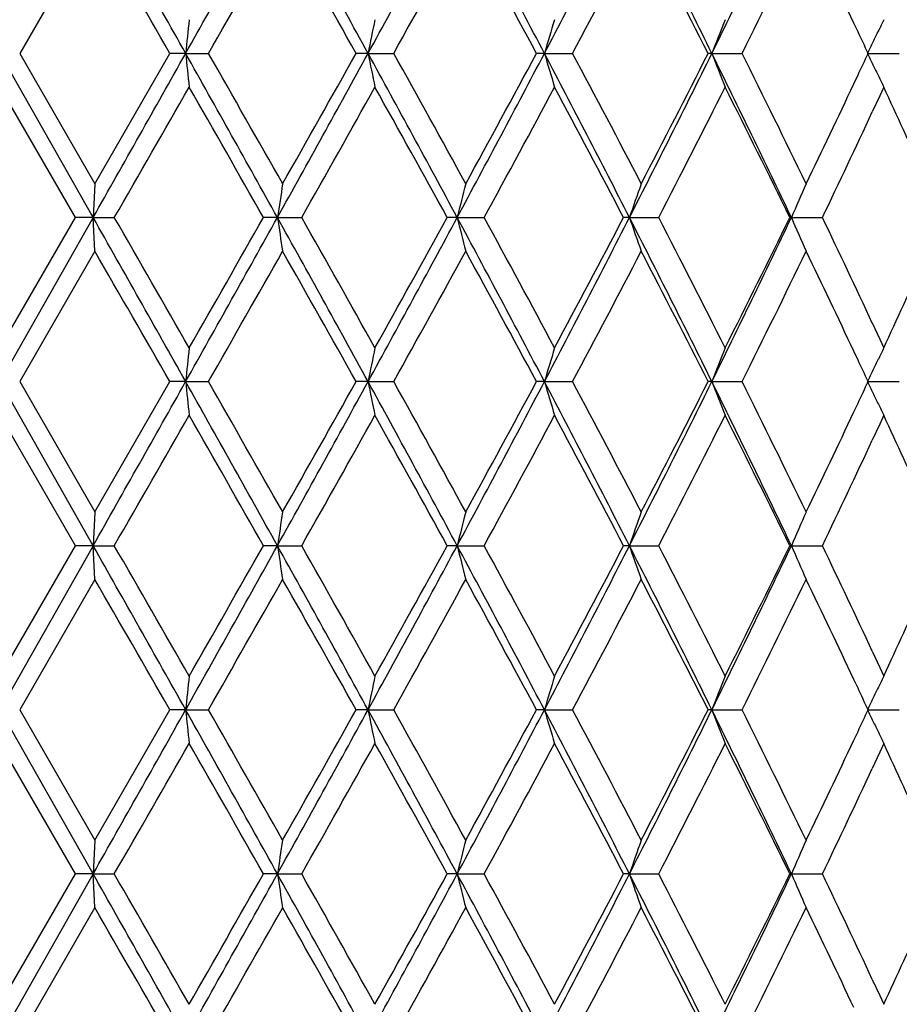
# Model space of a CAD drawing. Units: inches. Extents: x 5.74 to 15.68, y 6.7 to 11.32.
# Drawn here: x 6.18 to 6.45, y 7.16 to 7.45 of the extents above; entities that cross this region are included whole.
import ezdxf

# ---------------------------------------------------------------- set-up
doc = ezdxf.new("R2010")
doc.units = ezdxf.units.IN
doc.header["$LTSCALE"] = 1.21
doc.header["$MEASUREMENT"] = 0
doc.layers.get('0').update_dxf_attribs({"linetype": 'CONTINUOUS'})

msp = doc.modelspace()

# ---------------------------------------------------------------- linework, layer by layer
at = {"color": 7, "linetype": 'CONTINUOUS'}
for p, q in [((6.20678, 7.47983), (6.1845, 7.44122)), ((6.43278, 7.44761), (6.43155, 7.45022)), ((6.20625, 7.39265), (6.17873, 7.44123)), ((6.1845, 7.44124), (6.20678, 7.40263)), ((6.20675, 7.40263), (6.22896, 7.44124)), ((6.23366, 7.44123), (6.22896, 7.44123)), ((6.23366, 7.44123), (6.24039, 7.44123)), ((6.28768, 7.44123), (6.28413, 7.44123)), ((6.28768, 7.44123), (6.29527, 7.44123)), ((6.33991, 7.44123), (6.33756, 7.44123)), ((6.33991, 7.44123), (6.34824, 7.44123)), ((6.3895, 7.44123), (6.38839, 7.44123)), ((6.3895, 7.44123), (6.39842, 7.44123)), ((6.43562, 7.44123), (6.445, 7.44123)), ((6.43155, 7.43224), (6.43278, 7.43484)), ((6.20101, 7.39264), (6.17872, 7.43125)), ((6.44043, 7.43125), (6.43923, 7.42866)), ((6.43923, 7.42866), (6.43701, 7.42388)), ((6.20676, 7.40262), (6.20625, 7.39265)), ((6.17872, 7.35404), (6.20101, 7.39265)), ((6.20625, 7.39265), (6.17873, 7.34406)), ((6.20625, 7.39265), (6.20102, 7.39265)), ((6.20625, 7.39265), (6.21251, 7.39265)), ((6.20676, 7.38267), (6.20625, 7.39265)), ((6.26084, 7.39265), (6.25671, 7.39265)), ((6.26084, 7.39265), (6.26801, 7.39265)), ((6.31407, 7.39265), (6.31112, 7.39265)), ((6.31407, 7.39265), (6.32205, 7.39265)), ((6.36509, 7.39265), (6.36335, 7.39265)), ((6.36509, 7.39265), (6.37373, 7.39265)), ((6.41304, 7.39265), (6.41256, 7.39265)), ((6.41304, 7.39265), (6.42221, 7.39265)), ((6.20678, 7.38266), (6.1845, 7.34405)), ((6.43701, 7.36141), (6.43923, 7.35663)), ((6.43923, 7.35663), (6.44043, 7.35404)), ((6.43278, 7.35045), (6.43155, 7.35305)), ((6.20625, 7.29548), (6.17873, 7.34406)), ((6.1845, 7.34407), (6.20678, 7.30546)), ((6.20675, 7.30546), (6.22896, 7.34407)), ((6.23366, 7.34406), (6.22896, 7.34406)), ((6.23366, 7.34406), (6.24039, 7.34406)), ((6.28768, 7.34406), (6.28413, 7.34406)), ((6.28768, 7.34406), (6.29527, 7.34406)), ((6.33991, 7.34406), (6.33756, 7.34406)), ((6.33991, 7.34406), (6.34824, 7.34406)), ((6.3895, 7.34406), (6.38839, 7.34406)), ((6.3895, 7.34406), (6.39842, 7.34406)), ((6.43562, 7.34406), (6.445, 7.34406)), ((6.43155, 7.33507), (6.43278, 7.33768)), ((6.20101, 7.29547), (6.17872, 7.33408)), ((6.43923, 7.33149), (6.43701, 7.32671)), ((6.44043, 7.33408), (6.43923, 7.33149)), ((6.20676, 7.30545), (6.20625, 7.29548)), ((6.17872, 7.25687), (6.20101, 7.29548)), ((6.20625, 7.29548), (6.17873, 7.24689)), ((6.20625, 7.29548), (6.20102, 7.29548)), ((6.20625, 7.29548), (6.21251, 7.29548)), ((6.20676, 7.2855), (6.20625, 7.29548)), ((6.26084, 7.29548), (6.25671, 7.29548)), ((6.26084, 7.29548), (6.26801, 7.29548)), ((6.31407, 7.29548), (6.31112, 7.29548)), ((6.31407, 7.29548), (6.32205, 7.29548)), ((6.36509, 7.29548), (6.36335, 7.29548)), ((6.36509, 7.29548), (6.37373, 7.29548)), ((6.41304, 7.29548), (6.41256, 7.29548)), ((6.41304, 7.29548), (6.42221, 7.29548)), ((6.20678, 7.2855), (6.1845, 7.24689)), ((6.43701, 7.26424), (6.43923, 7.25946)), ((6.43923, 7.25946), (6.44043, 7.25687)), ((6.43278, 7.25328), (6.43155, 7.25589)), ((6.20625, 7.19831), (6.17873, 7.24689)), ((6.1845, 7.2469), (6.20678, 7.20829)), ((6.20675, 7.20829), (6.22896, 7.2469)), ((6.23366, 7.24689), (6.22896, 7.24689)), ((6.23366, 7.24689), (6.24039, 7.24689)), ((6.28768, 7.24689), (6.28413, 7.24689)), ((6.28768, 7.24689), (6.29527, 7.24689)), ((6.33991, 7.24689), (6.33756, 7.24689)), ((6.33991, 7.24689), (6.34824, 7.24689)), ((6.3895, 7.24689), (6.38839, 7.24689)), ((6.3895, 7.24689), (6.39842, 7.24689)), ((6.43562, 7.24689), (6.445, 7.24689)), ((6.43155, 7.2379), (6.43278, 7.24051)), ((6.20101, 7.1983), (6.17872, 7.23691)), ((6.44043, 7.23691), (6.43923, 7.23432)), ((6.43923, 7.23432), (6.43701, 7.22954)), ((6.20676, 7.20828), (6.20625, 7.19831)), ((6.17872, 7.15971), (6.20101, 7.19832)), ((6.20625, 7.19831), (6.17873, 7.14973)), ((6.20625, 7.19831), (6.20102, 7.19831)), ((6.20625, 7.19831), (6.21251, 7.19831)), ((6.20676, 7.18834), (6.20625, 7.19831)), ((6.26084, 7.19831), (6.25671, 7.19831)), ((6.26084, 7.19831), (6.26801, 7.19831)), ((6.31407, 7.19831), (6.31112, 7.19831)), ((6.31407, 7.19831), (6.32205, 7.19831)), ((6.36509, 7.19831), (6.36335, 7.19831)), ((6.36509, 7.19831), (6.37373, 7.19831)), ((6.41304, 7.19831), (6.41256, 7.19831)), ((6.41304, 7.19831), (6.42221, 7.19831)), ((6.20678, 7.18833), (6.1845, 7.14972)), ((6.43701, 7.16707), (6.43923, 7.1623)), ((6.43923, 7.1623), (6.44043, 7.15971))]:
    msp.add_line(p, q, dxfattribs=at)
for centre, radius, start, end in [((-11.14973, -2.33232), 19.94253, 29.346221, 29.50648), ((-4.4005, 13.42217), 12.20069, 330.645412, 330.906844), ((-1.37827, 3.23758), 8.74285, 28.738306, 29.102062), ((0.32614, 10.7114), 6.79956, 331.253253, 331.719155), ((1.44031, 4.86664), 5.53486, 27.72056, 28.29019), ((2.21704, 9.60846), 4.65778, 332.27086, 332.94397), ((2.80114, 5.66873), 4.00225, 26.28748, 27.06586), ((3.24896, 8.99312), 3.50305, 333.70379, 334.58683), ((-12.40241, -3.24616), 21.47902, 29.839573, 29.958379), ((-3.95225, 13.26936), 11.74126, 330.23916, 330.455964), ((-1.56997, 3.03947), 9.00346, 29.26805, 29.5501), ((0.50142, 10.66666), 6.63116, 330.895351, 331.276464), ((1.38197, 4.77483), 5.62738, 28.28281, 28.73015), ((2.32075, 9.58572), 4.56285, 331.96637, 332.51425), ((2.7828, 5.61377), 4.04225, 26.87773, 27.49296), ((3.32332, 8.9772), 3.43738, 333.45855, 334.17571), ((3.5727, 6.10292), 3.16042, 25.23329, 25.82821), ((9.20808, 7.14117), 2.98952, 174.04742, 174.23958), ((7.83414, 7.13178), 1.57712, 168.31464, 168.68439), ((7.43578, 7.1168), 1.14289, 162.98666, 163.50883), ((7.27809, 7.09722), 0.95286, 158.19247, 158.83697), ((7.21056, 7.0756), 0.85687, 154.00146, 154.24762), ((3.69785, 6.16196), 3.02204, 25.04377, 25.17758), ((7.21404, 7.07392), 0.86073, 154.24762, 154.49306), ((7.21768, 7.07218), 0.86476, 154.49307, 154.73778), ((-11.14438, 17.21176), 19.93639, 330.493499, 330.653808), ((-4.3998, 1.46067), 12.19989, 29.093198, 29.354647), ((9.208, 7.74128), 2.98944, 185.76045, 185.95261), ((-4.48696, 1.30868), 12.35656, 29.54949, 29.755499), ((-1.37696, 11.64415), 8.74135, 330.897938, 331.261756), ((-1.88942, 12.02305), 9.37016, 330.455451, 330.726465), ((0.32676, 4.17139), 6.79885, 28.280899, 28.746849), ((7.8341, 7.75067), 1.57707, 191.31566, 191.68543), ((0.32886, 4.12047), 6.82831, 28.729122, 29.099234), ((1.44095, 10.01547), 5.53412, 331.70983, 332.27954), ((1.25226, 10.17806), 5.77499, 331.275625, 331.711541), ((2.21754, 5.27425), 4.65723, 27.05609, 27.72929), ((7.43575, 7.76565), 1.14285, 196.49125, 197.01343), ((2.23562, 5.25192), 4.65907, 27.49152, 28.02809), ((2.80155, 9.21352), 4.0018, 332.93418, 333.71265), ((2.71184, 9.30513), 4.12203, 332.51309, 333.11641), ((3.24936, 5.88952), 3.5026, 25.41325, 26.2964), ((7.27807, 7.78522), 0.95283, 201.16313, 201.80765), ((3.2724, 5.88021), 3.49413, 25.83026, 26.53577), ((3.69766, 8.72058), 3.02225, 334.82258, 334.95638), ((7.21765, 7.81026), 0.86473, 205.26232, 205.50706), ((7.21401, 7.80852), 0.86069, 205.50706, 205.75251), ((7.21056, 7.80686), 0.85686, 205.75252, 205.99867), ((-10.09475, 16.78309), 18.81775, 330.064769, 330.200334), ((-4.81856, 1.09969), 12.73824, 29.605196, 29.805138), ((-1.12131, 11.57071), 8.48873, 330.515319, 330.814258), ((0.22317, 4.04198), 6.9491, 28.827385, 29.191399), ((1.56944, 9.98622), 5.41425, 331.37802, 331.84247), ((2.18308, 5.20419), 4.71847, 27.63293, 28.16342), ((2.88638, 9.1958), 3.92596, 332.65863, 333.29119), ((3.24057, 5.8445), 3.52963, 26.01543, 26.71495), ((3.53781, 8.7962), 3.19909, 334.1755, 334.76322), ((3.86526, 6.23945), 2.83757, 24.2636, 24.835), ((3.64684, 8.72436), 3.07836, 334.36678, 335.01007), ((8.27606, 7.08875), 2.038, 171.14062, 171.4243), ((7.58599, 7.07646), 1.31063, 165.5902, 166.03994), ((7.33967, 7.05905), 1.0301, 160.51672, 161.10413), ((7.23788, 7.03764), 0.89799, 156.01887, 156.71352), ((-11.16963, -2.44074), 19.96539, 29.34638, 29.506456), ((-11.53752, -2.82636), 20.48151, 29.805229, 29.929781), ((-4.40088, 13.32525), 12.20114, 330.64527, 330.90669), ((-5.45313, 14.04766), 13.46883, 330.200179, 330.389274), ((-1.38538, 3.13648), 8.75097, 28.738502, 29.101918), ((8.27598, 7.69653), 2.03793, 188.57561, 188.85931), ((-1.41396, 3.05011), 8.82443, 29.191461, 29.479025), ((0.32484, 10.61496), 6.80105, 331.253117, 331.718916), ((0.03044, 10.85021), 7.16949, 330.814067, 331.166889), ((1.43608, 4.76722), 5.53965, 27.72079, 28.28993), ((7.58594, 7.70881), 1.31057, 193.95992, 194.40968), ((1.44457, 4.73158), 5.55619, 28.16347, 28.61605), ((2.21584, 9.51193), 4.65914, 332.27073, 332.94365), ((2.08948, 9.63068), 4.82439, 331.84225, 332.36109), ((2.79816, 5.57007), 4.00559, 26.28774, 27.06547), ((7.33963, 7.72622), 1.03005, 198.89569, 199.48313), ((2.81629, 5.55375), 4.00463, 26.71501, 27.33513), ((3.24791, 8.89648), 3.50422, 333.70367, 334.58641), ((3.18473, 8.96848), 3.59196, 333.29094, 333.97832), ((7.23784, 7.74763), 0.89795, 203.28626, 203.98095), ((3.60966, 6.04335), 3.11948, 24.99404, 25.62886), ((-12.42424, -3.35591), 21.50421, 29.839722, 29.958388), ((-3.95463, 13.17358), 11.74402, 330.239027, 330.45578), ((-1.57757, 2.93801), 9.01219, 29.268225, 29.550002), ((0.49922, 10.57073), 6.63368, 330.895227, 331.276194), ((1.37746, 4.67521), 5.63252, 28.28301, 28.72995), ((2.31898, 9.4895), 4.56487, 331.96625, 332.5139), ((2.77962, 5.51497), 4.04584, 26.87795, 27.49264), ((3.32186, 8.88077), 3.43902, 333.45845, 334.17527), ((3.57077, 6.00484), 3.16255, 25.23331, 25.82784), ((3.83898, 8.55785), 2.86646, 335.16775, 335.73339), ((9.20734, 7.04408), 2.98878, 174.04741, 174.23961), ((7.83376, 7.03469), 1.57673, 168.3146, 168.68446), ((7.43551, 7.01971), 1.1426, 162.98662, 163.50892), ((7.27788, 7.00014), 0.95263, 158.19241, 158.83708), ((7.21039, 6.97851), 0.85667, 154.00139, 154.24761), ((3.69417, 6.06305), 3.02612, 25.04406, 25.1777), ((7.21384, 6.97685), 0.86051, 154.24761, 154.49312), ((7.21747, 6.97512), 0.86452, 154.49312, 154.73792), ((-11.14551, 17.11523), 19.93768, 330.493486, 330.653785), ((-4.38911, 1.36947), 12.18765, 29.093139, 29.35485), ((9.20771, 7.64408), 2.98914, 185.76053, 185.95271), ((-4.47492, 1.21834), 12.34272, 29.549464, 29.755704), ((-1.37451, 11.54562), 8.73855, 330.89789, 331.261824), ((-1.88539, 11.92361), 9.36553, 330.455402, 330.72655), ((0.3319, 4.077), 6.79301, 28.280797, 28.747148), ((7.83394, 7.65348), 1.57692, 191.31581, 191.68561), ((0.33436, 4.02632), 6.82203, 28.729077, 29.099529), ((1.44306, 9.91718), 5.53173, 331.70974, 332.2797), ((1.25532, 10.07923), 5.77151, 331.27555, 331.711727), ((2.22086, 5.17879), 4.65349, 27.05595, 27.72968), ((7.43564, 7.66845), 1.14274, 196.49146, 197.01369), ((2.23908, 5.15656), 4.65516, 27.49145, 28.02848), ((2.80329, 9.11547), 3.99984, 332.93406, 333.71291), ((2.71423, 9.20673), 4.11934, 332.51299, 333.11671), ((3.25179, 5.79352), 3.49991, 25.41306, 26.29689), ((7.27798, 7.68803), 0.95274, 201.16339, 201.80797), ((3.2749, 5.78426), 3.49135, 25.83017, 26.53625), ((3.69605, 8.62415), 3.02402, 334.82292, 334.95664), ((7.21751, 7.71303), 0.86457, 205.2626, 205.50738), ((7.21392, 7.71132), 0.8606, 205.50738, 205.75286), ((7.21053, 7.70968), 0.85683, 205.75287, 205.99903), ((3.53988, 8.69803), 3.19678, 334.17537, 334.76349), ((-10.0904, 16.68342), 18.81273, 330.064738, 330.200339), ((-4.80687, 1.00918), 12.72478, 29.60515, 29.805303), ((-1.117, 11.47112), 8.48379, 330.515242, 330.814355), ((0.22873, 3.94788), 6.94275, 28.8273, 29.191647), ((1.57267, 9.8873), 5.41058, 331.3779, 331.84266), ((2.18666, 5.1089), 4.71443, 27.63281, 28.16376), ((2.88891, 9.09733), 3.92311, 332.65846, 333.29148), ((3.24319, 5.74862), 3.52671, 26.01527, 26.71537), ((3.86774, 6.1434), 2.83485, 24.2636, 24.83555), ((3.64892, 8.62621), 3.07605, 334.36656, 335.01031), ((8.27619, 6.99156), 2.03814, 171.14059, 171.42425), ((7.58607, 6.97927), 1.31071, 165.59015, 166.03986), ((7.33974, 6.96186), 1.03017, 160.51665, 161.10401), ((7.23794, 6.94045), 0.89805, 156.01879, 156.71338), ((-11.17052, -2.5384), 19.96641, 29.346356, 29.506423), ((-11.53501, -2.92207), 20.4786, 29.805187, 29.929757), ((-4.40342, 13.22951), 12.20406, 330.645261, 330.90662), ((-5.4575, 13.953), 13.47386, 330.200169, 330.389193), ((-1.38682, 3.03853), 8.75261, 28.738473, 29.101822), ((8.27607, 7.59937), 2.03802, 188.57556, 188.85924), ((-1.4138, 2.95304), 8.82424, 29.191386, 29.478955), ((0.32375, 10.5184), 6.80229, 331.253085, 331.718799), ((0.02855, 10.7541), 7.17166, 330.814036, 331.166751), ((1.43496, 4.66947), 5.5409, 27.72075, 28.28977), ((7.58599, 7.61166), 1.31063, 193.95983, 194.40957), ((1.4445, 4.63439), 5.55626, 28.16336, 28.61593), ((2.21518, 9.41512), 4.65989, 332.27068, 332.94348), ((2.0883, 9.53414), 4.82572, 331.8422, 332.3609), ((2.79728, 5.47247), 4.00657, 26.28771, 27.06525), ((7.33967, 7.62907), 1.0301, 198.89558, 199.48299), ((2.81619, 5.45654), 4.00474, 26.71486, 27.33497), ((3.24745, 8.79954), 3.50474, 333.7036, 334.58621), ((3.18389, 8.87174), 3.5929, 333.29087, 333.97806), ((7.23788, 7.65047), 0.89799, 203.28613, 203.98079), ((3.60975, 5.94624), 3.11938, 24.99383, 25.62866), ((-12.42526, -3.45365), 21.50538, 29.839697, 29.958357), ((-3.95786, 13.07827), 11.74774, 330.239019, 330.455703), ((-1.57927, 2.8399), 9.01413, 29.268192, 29.549908), ((0.49771, 10.47441), 6.63542, 330.895198, 331.276067), ((1.37617, 4.57736), 5.63398, 28.28297, 28.72979), ((2.31802, 9.39285), 4.56595, 331.96621, 332.51372), ((2.77861, 5.41729), 4.04697, 26.8779, 27.49242), ((3.32117, 8.78395), 3.43979, 333.45838, 334.17504), ((3.57027, 5.90744), 3.1631, 25.23317, 25.82758), ((3.83799, 8.46114), 2.86755, 335.16767, 335.73309), ((9.207, 6.94695), 2.98844, 174.04739, 174.23962), ((7.83359, 6.93756), 1.57655, 168.31457, 168.68448), ((7.43539, 6.92258), 1.14247, 162.98657, 163.50894), ((7.27778, 6.90301), 0.95252, 158.19235, 158.83711), ((7.21031, 6.88138), 0.85658, 154.00133, 154.24758), ((3.6926, 5.96516), 3.02784, 25.04403, 25.17759), ((7.21375, 6.87972), 0.86041, 154.24758, 154.49312), ((7.21737, 6.878), 0.86441, 154.49312, 154.73795), ((-11.16079, 17.02664), 19.9552, 330.493668, 330.653826), ((-4.37863, 1.27817), 12.17564, 29.092969, 29.354938), ((9.20734, 7.54688), 2.98878, 185.76053, 185.95273), ((-4.47271, 1.12244), 12.34017, 29.549424, 29.755708), ((-1.37794, 11.45033), 8.74246, 330.898117, 331.261889), ((-1.88467, 11.826), 9.36469, 330.455551, 330.726724), ((0.33676, 3.98247), 6.78748, 28.280602, 28.747335), ((7.83375, 7.55627), 1.57673, 191.31581, 191.68567), ((0.33426, 3.9291), 6.82214, 28.729111, 29.09956), ((1.44148, 9.82083), 5.53351, 331.71001, 332.27979), ((1.25646, 9.98142), 5.77019, 331.275708, 331.711987), ((2.22394, 5.08321), 4.65003, 27.05573, 27.72997), ((7.43551, 7.57125), 1.1426, 196.49146, 197.01376), ((2.23864, 5.05916), 4.65565, 27.49156, 28.02853), ((2.80235, 9.01876), 4.00089, 332.93437, 333.71302), ((2.71529, 9.10899), 4.11813, 332.51315, 333.11705), ((3.25402, 5.69743), 3.49744, 25.41282, 26.29728), ((7.27787, 7.59082), 0.95263, 201.16339, 201.80806), ((3.27441, 5.68684), 3.4919, 25.83036, 26.53633), ((3.69341, 8.52821), 3.02693, 334.82313, 334.95673), ((7.21742, 7.61582), 0.86448, 205.26261, 205.50741), ((7.21383, 7.61411), 0.86049, 205.50742, 205.75293), ((7.21043, 7.61247), 0.85672, 205.75294, 205.99914), ((-10.10017, 16.59182), 18.82397, 330.064907, 330.200428), ((-4.79383, 0.91946), 12.70977, 29.604989, 29.805378), ((-1.11843, 11.37473), 8.48541, 330.515442, 330.814497), ((0.23483, 3.85409), 6.93578, 28.827118, 29.191832), ((1.57233, 9.7903), 5.41095, 331.37813, 331.84286), ((2.19056, 5.0138), 4.71002, 27.6326, 28.16405), ((2.88887, 9.00016), 3.92314, 332.65872, 333.29173), ((3.24603, 5.65285), 3.52354, 26.01505, 26.71578), ((3.54202, 8.59982), 3.1944, 334.17549, 334.76403), ((3.86829, 6.04647), 2.83425, 24.26381, 24.83587), ((3.65048, 8.52828), 3.07432, 334.36668, 335.01076), ((8.27654, 6.89433), 2.0385, 171.14062, 171.42422), ((7.5863, 6.88205), 1.31094, 165.5902, 166.03981), ((7.33991, 6.86463), 1.03035, 160.51671, 161.10396), ((7.23808, 6.84322), 0.89821, 156.01886, 156.71332), ((-11.19153, -2.64738), 19.99051, 29.346364, 29.506238), ((-11.54848, -3.02693), 20.49411, 29.805127, 29.929602), ((-4.39681, 13.12866), 12.19649, 330.645146, 330.906667), ((-5.45085, 13.85205), 13.46621, 330.200091, 330.389222), ((-1.39168, 2.9387), 8.75815, 28.738439, 29.101557), ((8.27628, 7.50223), 2.03823, 188.57547, 188.85912), ((-1.41571, 2.85483), 8.82642, 29.191249, 29.478746), ((0.326, 10.42002), 6.79974, 331.252901, 331.718791), ((0.03014, 10.65606), 7.16984, 330.8139, 331.166702), ((1.43267, 4.57111), 5.54349, 27.72068, 28.28942), ((7.58612, 7.51452), 1.31076, 193.9597, 194.40939), ((1.444, 4.53698), 5.55682, 28.16315, 28.61567), ((2.21633, 9.31737), 4.65861, 332.27042, 332.94342), ((2.08888, 9.43668), 4.82508, 331.842, 332.36077), ((2.79589, 5.37462), 4.00811, 26.28758, 27.06483), ((7.33977, 7.53193), 1.0302, 198.8954, 199.48275), ((2.81607, 5.35934), 4.00486, 26.71457, 27.33465), ((3.24815, 8.70205), 3.50397, 333.70327, 334.58608), ((3.18411, 8.77448), 3.59265, 333.29061, 333.97785), ((7.23796, 7.55334), 0.89807, 203.28592, 203.9805), ((3.6101, 5.84926), 3.11898, 24.99342, 25.62831), ((-12.45092, -3.56554), 21.53496, 29.839698, 29.958194), ((-3.95259, 12.97811), 11.74169, 330.238913, 330.455709), ((-1.58493, 2.73956), 9.02061, 29.268147, 29.54966), ((0.49927, 10.3764), 6.63365, 330.895031, 331.276001), ((1.37349, 4.47876), 5.63702, 28.28287, 28.72945), ((2.31869, 9.29535), 4.56521, 331.96598, 332.51358), ((2.77697, 5.3193), 4.0488, 26.87776, 27.492), ((3.3215, 8.68664), 3.43943, 333.45809, 334.17482), ((3.56961, 5.80999), 3.16382, 25.23287, 25.82713), ((3.83762, 8.36416), 2.86797, 335.16738, 335.73272)]:
    msp.add_arc(centre, radius, start, end, dxfattribs=at)

doc.saveas('drawing.dxf')
